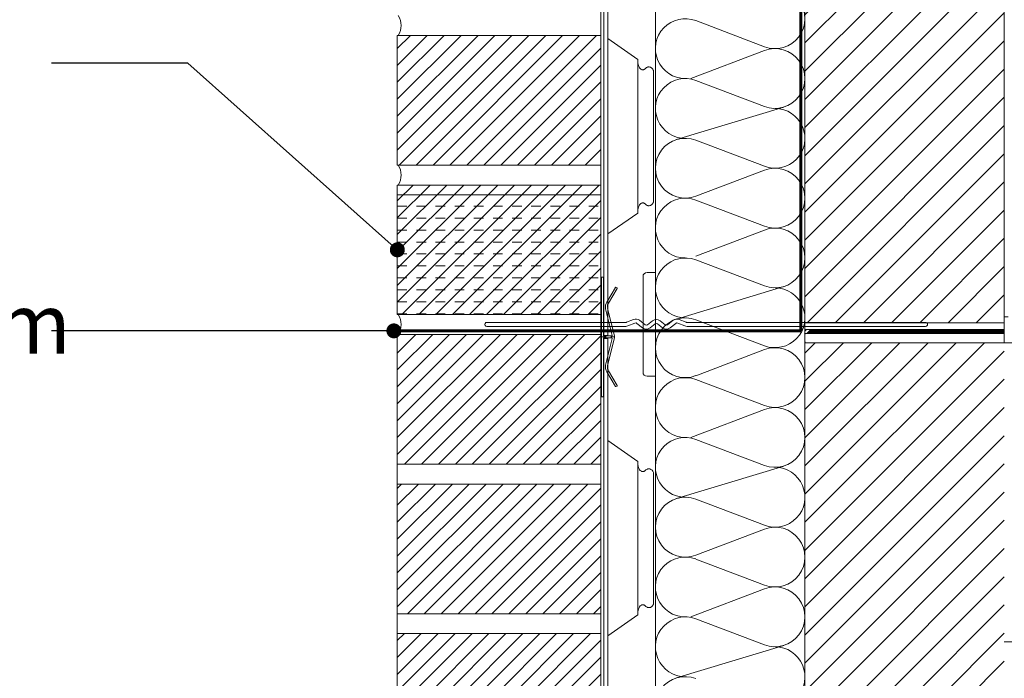
# Model space of a CAD drawing. Units: inches. Extents: x 8133 to 12467, y 5436 to 8500.
# Drawn here: x 9147 to 9641, y 6831 to 7161 of the extents above; entities that cross this region are included whole.
import ezdxf

# ---------------------------------------------------------------- set-up
doc = ezdxf.new("R2010")
doc.units = ezdxf.units.IN
doc.linetypes.add('DASHED', pattern=[4.8, 2.4, -2.4])
doc.layers.add('Unnamed [1]', color=7, linetype='Continuous', lineweight=0)
doc.styles.add('CK_TEXT_STYLE_0027', font='Smooth', dxfattribs={"width": 0.75, "height": 30})
doc.dimstyles.get("Standard").update_dxf_attribs({"dimtxt": 0.18, "dimasz": 0.18, "dimexe": 0.18, "dimexo": 0.0625, "dimgap": 0.09, "dimtad": 0, "dimtih": 1, "dimtoh": 1, "dimdec": 4, "dimzin": 0, "dimdsep": 46, "dimtxsty": 'Standard', "dimcen": 0.09, "dimadec": 0, "dimazin": 0, "dimtfac": 1, "dimtdec": 4, "dimtofl": 0, "dimtmove": 0, "dimatfit": 3, "dimfxl": 1, "dimtolj": 1, "dimtzin": 0, "dimarcsym": 0})

# ---------------------------------------------------------------- blocks, each defined once
blk = doc.blocks.new('CK_HATCH_0167')
at = {"layer": 'Unnamed [1]', "color": 178, "linetype": 'Continuous', "lineweight": 0, "ltscale": 2}
for p, q in [((-1943.61, -47.44), (-1853.56, 42.62)), ((-1943.61, -33.3), (-1867.7, 42.62)), ((-1943.61, -19.15), (-1881.84, 42.62)), ((-1943.61, -5.01), (-1895.98, 42.62)), ((-1943.61, 9.13), (-1910.12, 42.62)), ((-1943.61, 23.27), (-1924.27, 42.62)), ((-1943.61, 37.42), (-1938.41, 42.62)), ((-1943.61, -61.58), (-1843.61, 38.42)), ((-1943.61, -75.72), (-1843.61, 24.28)), ((-1943.61, -89.86), (-1843.61, 10.14)), ((-1943.61, -104.01), (-1843.61, -4.01)), ((-1943.61, -118.15), (-1843.61, -18.15)), ((-1943.61, -132.29), (-1843.61, -32.29)), ((-1943.61, -146.43), (-1843.61, -46.43)), ((-1943.61, -160.57), (-1843.61, -60.57)), ((-1941.28, -172.38), (-1843.61, -74.72)), ((-1927.14, -172.38), (-1843.61, -88.86)), ((-1912.99, -172.38), (-1843.61, -103)), ((-1898.85, -172.38), (-1843.61, -117.14)), ((-1884.71, -172.38), (-1843.61, -131.29)), ((-1870.57, -172.38), (-1843.61, -145.43)), ((-1856.42, -172.38), (-1843.61, -159.57))]:
    blk.add_line(p, q, dxfattribs=at)
blk = doc.blocks.new('CK_HATCH_0168')
at = {"layer": 'Unnamed [1]', "color": 178, "linetype": 'Continuous', "lineweight": 0, "ltscale": 2}
for p, q in [((-1943.61, 178.84), (-1854.83, 267.62)), ((-1943.61, 192.98), (-1868.97, 267.62)), ((-1943.61, 207.12), (-1883.11, 267.62)), ((-1943.61, 221.26), (-1897.26, 267.62)), ((-1943.61, 235.41), (-1911.4, 267.62)), ((-1943.61, 249.55), (-1925.54, 267.62)), ((-1943.61, 263.69), (-1939.68, 267.62)), ((-1943.61, 164.69), (-1843.61, 264.69)), ((-1943.61, 150.55), (-1843.61, 250.55)), ((-1943.61, 136.41), (-1843.61, 236.41)), ((-1943.61, 122.27), (-1843.61, 222.27)), ((-1943.61, 108.13), (-1843.61, 208.13)), ((-1943.61, 93.98), (-1843.61, 193.98)), ((-1943.61, 79.84), (-1843.61, 179.84)), ((-1943.61, 65.7), (-1843.61, 165.7)), ((-1942.55, 52.62), (-1843.61, 151.56)), ((-1928.41, 52.62), (-1843.61, 137.42)), ((-1914.27, 52.62), (-1843.61, 123.27)), ((-1900.12, 52.62), (-1843.61, 109.13)), ((-1885.98, 52.62), (-1843.61, 94.99)), ((-1871.84, 52.62), (-1843.61, 80.85)), ((-1857.7, 52.62), (-1843.61, 66.7))]:
    blk.add_line(p, q, dxfattribs=at)
blk = doc.blocks.new('CK_HATCH_0186')
at = {"layer": 'Unnamed [1]', "color": 1, "linetype": 'Continuous', "lineweight": 0, "ltscale": 2}
for p, q in [((-3124.8, 380.37), (-3131.33, 373.84)), ((-3116.31, 380.37), (-3131.33, 365.35)), ((-3107.83, 380.37), (-3131.33, 356.87)), ((-3099.34, 380.37), (-3131.33, 348.38)), ((-3090.85, 380.37), (-3131.33, 339.9)), ((-3082.37, 380.37), (-3131.33, 331.41)), ((-3073.88, 380.37), (-3131.33, 322.93)), ((-3065.4, 380.37), (-3130.4, 315.37)), ((-3056.91, 380.37), (-3121.91, 315.37)), ((-3048.43, 380.37), (-3113.43, 315.37)), ((-3039.94, 380.37), (-3104.94, 315.37)), ((-3031.46, 380.37), (-3096.46, 315.37)), ((-3029.33, 374.01), (-3087.97, 315.37)), ((-3029.33, 365.53), (-3079.49, 315.37)), ((-3029.33, 357.04), (-3071, 315.37)), ((-3029.33, 348.56), (-3062.52, 315.37)), ((-3029.33, 340.07), (-3054.03, 315.37)), ((-3029.33, 331.59), (-3045.55, 315.37)), ((-3029.33, 323.1), (-3037.06, 315.37))]:
    blk.add_line(p, q, dxfattribs=at)
blk = doc.blocks.new('CK_HATCH_0187')
at = {"layer": 'Unnamed [1]', "color": 1, "linetype": 'Continuous', "lineweight": 0, "ltscale": 2}
for p, q in [((-3123.43, 305.37), (-3131.33, 297.47)), ((-3114.94, 305.37), (-3131.33, 288.98)), ((-3106.46, 305.37), (-3131.33, 280.5)), ((-3097.97, 305.37), (-3131.33, 272.01)), ((-3089.49, 305.37), (-3131.33, 263.53)), ((-3081, 305.37), (-3131.33, 255.04)), ((-3072.52, 305.37), (-3131.33, 246.56)), ((-3064.03, 305.37), (-3129.03, 240.37)), ((-3055.55, 305.37), (-3120.55, 240.37)), ((-3047.06, 305.37), (-3112.06, 240.37)), ((-3038.58, 305.37), (-3103.58, 240.37)), ((-3030.09, 305.37), (-3095.09, 240.37)), ((-3029.33, 297.65), (-3086.6, 240.37)), ((-3029.33, 289.16), (-3078.12, 240.37)), ((-3029.33, 280.68), (-3069.63, 240.37)), ((-3029.33, 272.19), (-3061.15, 240.37)), ((-3029.33, 263.71), (-3052.66, 240.37)), ((-3029.33, 255.22), (-3044.18, 240.37)), ((-3029.33, 246.73), (-3035.69, 240.37))]:
    blk.add_line(p, q, dxfattribs=at)
blk = doc.blocks.new('CK_HATCH_0188')
at = {"layer": 'Unnamed [1]', "color": 1, "linetype": 'Continuous', "lineweight": 0, "ltscale": 2}
for p, q in [((-3130.55, 230.37), (-3131.33, 229.59)), ((-3122.06, 230.37), (-3131.33, 221.1)), ((-3113.58, 230.37), (-3131.33, 212.62)), ((-3105.09, 230.37), (-3131.33, 204.13)), ((-3096.6, 230.37), (-3131.33, 195.65)), ((-3088.12, 230.37), (-3131.33, 187.16)), ((-3079.63, 230.37), (-3131.33, 178.68)), ((-3071.15, 230.37), (-3131.33, 170.19)), ((-3062.66, 230.37), (-3127.66, 165.37)), ((-3054.18, 230.37), (-3119.18, 165.37)), ((-3045.69, 230.37), (-3110.69, 165.37)), ((-3037.21, 230.37), (-3102.21, 165.37)), ((-3029.33, 229.76), (-3093.72, 165.37)), ((-3029.33, 221.28), (-3085.24, 165.37)), ((-3029.33, 212.79), (-3076.75, 165.37)), ((-3029.33, 204.31), (-3068.27, 165.37)), ((-3029.33, 195.82), (-3059.78, 165.37)), ((-3029.33, 187.34), (-3051.3, 165.37)), ((-3029.33, 178.85), (-3042.81, 165.37)), ((-3029.33, 170.37), (-3034.33, 165.37))]:
    blk.add_line(p, q, dxfattribs=at)
blk = doc.blocks.new('CK_HATCH_0189')
at = {"layer": 'Unnamed [1]', "color": 1, "linetype": 'Continuous', "lineweight": 0, "ltscale": 2}
for p, q in [((-3129.18, 155.37), (-3131.33, 153.22)), ((-3120.69, 155.37), (-3131.33, 144.73)), ((-3112.21, 155.37), (-3131.33, 136.25)), ((-3103.72, 155.37), (-3131.33, 127.76)), ((-3095.24, 155.37), (-3131.33, 119.28)), ((-3086.75, 155.37), (-3131.33, 110.79)), ((-3078.27, 155.37), (-3131.33, 102.31)), ((-3069.78, 155.37), (-3131.33, 93.82)), ((-3061.3, 155.37), (-3126.3, 90.37)), ((-3052.81, 155.37), (-3117.81, 90.37)), ((-3044.33, 155.37), (-3109.33, 90.37)), ((-3035.84, 155.37), (-3100.84, 90.37)), ((-3029.33, 153.4), (-3092.36, 90.37)), ((-3029.33, 144.91), (-3083.87, 90.37)), ((-3029.33, 136.43), (-3075.38, 90.37)), ((-3029.33, 127.94), (-3066.9, 90.37)), ((-3029.33, 119.46), (-3058.41, 90.37)), ((-3029.33, 110.97), (-3049.93, 90.37)), ((-3029.33, 102.48), (-3041.44, 90.37)), ((-3029.33, 94), (-3032.96, 90.37))]:
    blk.add_line(p, q, dxfattribs=at)
blk = doc.blocks.new('CK_HATCH_0190')
at = {"layer": 'Unnamed [1]', "color": 1, "linetype": 'Continuous', "lineweight": 0, "ltscale": 2}
for p, q in [((-3127.81, 80.37), (-3131.33, 76.85)), ((-3119.33, 80.37), (-3131.33, 68.37)), ((-3110.84, 80.37), (-3131.33, 59.88)), ((-3102.36, 80.37), (-3131.33, 51.4)), ((-3093.87, 80.37), (-3131.33, 42.91)), ((-3085.38, 80.37), (-3131.33, 34.43)), ((-3076.9, 80.37), (-3131.33, 25.94)), ((-3068.41, 80.37), (-3131.33, 17.46)), ((-3059.93, 80.37), (-3124.93, 15.37)), ((-3051.44, 80.37), (-3116.44, 15.37)), ((-3042.96, 80.37), (-3107.96, 15.37)), ((-3034.47, 80.37), (-3099.47, 15.37)), ((-3029.33, 77.03), (-3090.99, 15.37)), ((-3029.33, 68.54), (-3082.5, 15.37)), ((-3029.33, 60.06), (-3074.02, 15.37)), ((-3029.33, 51.57), (-3065.53, 15.37)), ((-3029.33, 43.09), (-3057.05, 15.37)), ((-3029.33, 34.6), (-3048.56, 15.37)), ((-3029.33, 26.12), (-3040.08, 15.37)), ((-3029.33, 17.63), (-3031.59, 15.37))]:
    blk.add_line(p, q, dxfattribs=at)
blk = doc.blocks.new('CK_HATCH_0195')
at = {"layer": 'Unnamed [1]', "color": 178, "linetype": 'Continuous', "lineweight": 0, "ltscale": 2}
for p, q in [((3389.83, 4365.93), (3390.06, 4366.16)), ((3390.06, 4366.86), (3390.89, 4367.7)), ((3390.06, 4367.57), (3390.19, 4367.7)), ((3390.18, 4365.57), (3390.31, 4365.7)), ((3391.01, 4365.7), (3393.01, 4367.7)), ((3391.72, 4365.7), (3393.72, 4367.7)), ((3392.43, 4365.7), (3394.43, 4367.7)), ((3393.14, 4365.7), (3395.14, 4367.7)), ((3393.84, 4365.7), (3395.84, 4367.7)), ((3394.55, 4365.7), (3396.55, 4367.7)), ((3395.26, 4365.7), (3397.26, 4367.7)), ((3395.96, 4365.7), (3397.96, 4367.7)), ((3396.67, 4365.7), (3398.67, 4367.7)), ((3397.38, 4365.7), (3399.38, 4367.7)), ((3398.09, 4365.7), (3400.09, 4367.7)), ((3398.79, 4365.7), (3400.79, 4367.7)), ((3399.5, 4365.7), (3401.5, 4367.7)), ((3400.21, 4365.7), (3402.21, 4367.7)), ((3400.91, 4365.7), (3402.91, 4367.7)), ((3401.62, 4365.7), (3403.62, 4367.7)), ((3402.33, 4365.7), (3404.33, 4367.7)), ((3403.04, 4365.7), (3405.04, 4367.7)), ((3403.74, 4365.7), (3405.74, 4367.7)), ((3404.45, 4365.7), (3406.45, 4367.7)), ((3405.16, 4365.7), (3407.16, 4367.7)), ((3405.86, 4365.7), (3407.86, 4367.7)), ((3406.57, 4365.7), (3408.57, 4367.7)), ((3407.28, 4365.7), (3409.28, 4367.7)), ((3407.98, 4365.7), (3409.98, 4367.7)), ((3408.69, 4365.7), (3410.69, 4367.7)), ((3409.4, 4365.7), (3411.4, 4367.7)), ((3410.11, 4365.7), (3412.11, 4367.7)), ((3410.81, 4365.7), (3412.81, 4367.7)), ((3411.52, 4365.7), (3413.52, 4367.7)), ((3412.23, 4365.7), (3414.23, 4367.7)), ((3412.93, 4365.7), (3414.93, 4367.7)), ((3413.64, 4365.7), (3415.64, 4367.7)), ((3414.35, 4365.7), (3416.35, 4367.7)), ((3415.06, 4365.7), (3417.06, 4367.7)), ((3415.76, 4365.7), (3417.76, 4367.7)), ((3416.47, 4365.7), (3418.47, 4367.7)), ((3417.18, 4365.7), (3419.18, 4367.7)), ((3417.88, 4365.7), (3419.88, 4367.7)), ((3418.59, 4365.7), (3420.59, 4367.7)), ((3419.3, 4365.7), (3421.3, 4367.7)), ((3420.01, 4365.7), (3422.01, 4367.7)), ((3420.71, 4365.7), (3422.71, 4367.7)), ((3421.42, 4365.7), (3423.42, 4367.7)), ((3422.13, 4365.7), (3424.13, 4367.7)), ((3422.83, 4365.7), (3424.83, 4367.7)), ((3423.54, 4365.7), (3425.54, 4367.7)), ((3424.25, 4365.7), (3426.25, 4367.7)), ((3424.96, 4365.7), (3426.96, 4367.7)), ((3425.66, 4365.7), (3427.66, 4367.7)), ((3426.37, 4365.7), (3428.37, 4367.7)), ((3427.08, 4365.7), (3429.08, 4367.7)), ((3427.78, 4365.7), (3429.78, 4367.7)), ((3428.49, 4365.7), (3430.49, 4367.7)), ((3429.2, 4365.7), (3431.2, 4367.7)), ((3429.91, 4365.7), (3431.91, 4367.7)), ((3430.61, 4365.7), (3432.61, 4367.7)), ((3431.32, 4365.7), (3433.32, 4367.7)), ((3432.03, 4365.7), (3434.03, 4367.7)), ((3432.73, 4365.7), (3434.73, 4367.7)), ((3433.44, 4365.7), (3435.44, 4367.7)), ((3434.15, 4365.7), (3436.15, 4367.7)), ((3434.85, 4365.7), (3436.85, 4367.7)), ((3435.56, 4365.7), (3437.56, 4367.7)), ((3436.27, 4365.7), (3438.27, 4367.7)), ((3436.98, 4365.7), (3438.98, 4367.7)), ((3437.68, 4365.7), (3439.68, 4367.7)), ((3438.39, 4365.7), (3440.39, 4367.7)), ((3439.1, 4365.7), (3441.1, 4367.7)), ((3439.8, 4365.7), (3441.8, 4367.7)), ((3440.51, 4365.7), (3442.51, 4367.7)), ((3441.22, 4365.7), (3443.22, 4367.7)), ((3441.93, 4365.7), (3443.93, 4367.7)), ((3442.63, 4365.7), (3444.63, 4367.7)), ((3443.34, 4365.7), (3445.34, 4367.7)), ((3444.05, 4365.7), (3446.05, 4367.7)), ((3444.75, 4365.7), (3446.75, 4367.7)), ((3445.46, 4365.7), (3447.46, 4367.7)), ((3446.17, 4365.7), (3448.17, 4367.7)), ((3446.88, 4365.7), (3448.88, 4367.7)), ((3447.58, 4365.7), (3449.58, 4367.7)), ((3448.29, 4365.7), (3450.29, 4367.7)), ((3449, 4365.7), (3451, 4367.7)), ((3449.7, 4365.7), (3451.7, 4367.7)), ((3450.41, 4365.7), (3452.41, 4367.7)), ((3451.12, 4365.7), (3453.12, 4367.7)), ((3451.83, 4365.7), (3453.83, 4367.7)), ((3452.53, 4365.7), (3454.53, 4367.7)), ((3453.24, 4365.7), (3455.24, 4367.7)), ((3453.95, 4365.7), (3455.95, 4367.7)), ((3454.65, 4365.7), (3456.65, 4367.7)), ((3455.36, 4365.7), (3457.36, 4367.7)), ((3456.07, 4365.7), (3458.07, 4367.7)), ((3456.78, 4365.7), (3458.78, 4367.7)), ((3457.48, 4365.7), (3459.48, 4367.7)), ((3458.19, 4365.7), (3460.19, 4367.7)), ((3458.9, 4365.7), (3460.9, 4367.7)), ((3459.6, 4365.7), (3461.6, 4367.7)), ((3460.31, 4365.7), (3462.31, 4367.7)), ((3461.02, 4365.7), (3463.02, 4367.7)), ((3461.72, 4365.7), (3463.72, 4367.7)), ((3462.43, 4365.7), (3464.43, 4367.7)), ((3463.14, 4365.7), (3465.14, 4367.7)), ((3463.85, 4365.7), (3465.85, 4367.7)), ((3464.55, 4365.7), (3466.55, 4367.7)), ((3465.26, 4365.7), (3467.26, 4367.7)), ((3465.97, 4365.7), (3467.97, 4367.7)), ((3466.67, 4365.7), (3468.67, 4367.7)), ((3467.38, 4365.7), (3469.38, 4367.7)), ((3468.09, 4365.7), (3470.09, 4367.7)), ((3468.8, 4365.7), (3470.8, 4367.7)), ((3469.5, 4365.7), (3471.5, 4367.7)), ((3470.21, 4365.7), (3472.21, 4367.7)), ((3470.92, 4365.7), (3472.92, 4367.7)), ((3471.62, 4365.7), (3473.62, 4367.7)), ((3472.33, 4365.7), (3474.33, 4367.7)), ((3473.04, 4365.7), (3475.04, 4367.7)), ((3473.75, 4365.7), (3475.75, 4367.7)), ((3474.45, 4365.7), (3476.45, 4367.7)), ((3475.16, 4365.7), (3477.16, 4367.7)), ((3475.87, 4365.7), (3477.87, 4367.7)), ((3476.57, 4365.7), (3478.57, 4367.7)), ((3477.28, 4365.7), (3479.28, 4367.7)), ((3477.99, 4365.7), (3479.99, 4367.7)), ((3478.7, 4365.7), (3480.7, 4367.7)), ((3479.4, 4365.7), (3481.4, 4367.7)), ((3480.11, 4365.7), (3482.11, 4367.7)), ((3480.82, 4365.7), (3482.82, 4367.7)), ((3481.52, 4365.7), (3483.52, 4367.7)), ((3482.23, 4365.7), (3484.23, 4367.7)), ((3482.94, 4365.7), (3484.94, 4367.7)), ((3483.65, 4365.7), (3485.65, 4367.7)), ((3484.35, 4365.7), (3486.35, 4367.7)), ((3485.06, 4365.7), (3487.06, 4367.7)), ((3485.77, 4365.7), (3487.77, 4367.7)), ((3486.47, 4365.7), (3488.47, 4367.7)), ((3487.18, 4365.7), (3489.18, 4367.7)), ((3487.89, 4365.7), (3489.89, 4367.7)), ((3488.59, 4365.7), (3490.06, 4367.16)), ((3489.3, 4365.7), (3490.06, 4366.45)), ((3490.01, 4365.7), (3490.06, 4365.75))]:
    blk.add_line(p, q, dxfattribs=at)
blk = doc.blocks.new('CK_HATCH_0196')
at = {"layer": 'Unnamed [1]', "color": 178, "linetype": 'DASHED', "lineweight": 0, "ltscale": 2}
for p, q in [((3185.64, 4429.63), (3287.64, 4429.63)), ((3185.64, 4423.63), (3287.64, 4423.63)), ((3185.64, 4417.63), (3287.64, 4417.63)), ((3185.64, 4411.63), (3287.64, 4411.63)), ((3185.64, 4405.63), (3287.64, 4405.63)), ((3185.64, 4399.63), (3287.64, 4399.63)), ((3185.64, 4393.63), (3287.64, 4393.63)), ((3185.64, 4387.63), (3287.64, 4387.63)), ((3185.64, 4381.63), (3287.64, 4381.63)), ((3185.64, 4375.63), (3287.64, 4375.63))]:
    blk.add_line(p, q, dxfattribs=at)

msp = doc.modelspace()

# ---------------------------------------------------------------- linework, layer by layer
at = {"layer": 'Unnamed [1]', "color": 178, "linetype": 'Continuous', "lineweight": 0}
for p, q in [((9465.67, 6491.62), (9465.67, 8086.65)), ((9640.67, 8076.94), (9640.67, 6999.48)), ((9540.67, 6406.58), (9540.67, 7449.48)), ((9162.76, 7139.77), (9231.17, 7139.77)), ((9336.25, 7046.08), (9231.17, 7139.77)), ((9336.25, 7073.58), (9438.25, 7073.58)), ((9459.47, 6984.69), (9459.47, 7032.69)), ((9461.47, 7034.69), (9465.67, 7034.69)), ((9640.67, 7012.41), (9642.67, 7012.41)), ((9381.15, 7009.69), (9450.77, 7009.69)), ((9450.77, 7007.69), (9381.15, 7007.69)), ((9451.14, 7009.76), (9454.7, 7011.19)), ((9455.44, 7009.33), (9451.88, 7007.91)), ((9459.28, 7006.91), (9456.44, 7009.18)), ((9457.69, 7010.75), (9460.53, 7008.47)), ((9461.78, 7008.47), (9464.28, 7010.47)), ((9465.53, 7008.91), (9463.03, 7006.91)), ((9469.28, 7006.91), (9466.78, 7008.91)), ((9468.03, 7010.47), (9470.53, 7008.47)), ((9471.78, 7008.47), (9474.62, 7010.75)), ((9475.87, 7009.18), (9473.03, 7006.91)), ((9480.42, 7007.91), (9476.86, 7009.33)), ((9477.6, 7011.19), (9481.17, 7009.76)), ((9481.54, 7009.69), (9540.67, 7009.69)), ((9601.15, 7007.69), (9481.54, 7007.69)), ((9540.49, 7009.69), (9601.15, 7009.69)), ((9540.67, 7009.48), (9640.67, 7009.48)), ((9162.76, 7005.43), (9334.52, 7005.43)), ((9540.67, 7006.07), (9640.67, 7006.07)), ((9540.67, 7004.07), (9640.67, 7004.07)), ((9540.67, 6999.48), (9640.67, 6999.48)), ((9640.67, 6999.48), (10286.98, 6999.48)), ((9465.67, 6982.69), (9461.47, 6982.69)), ((9640.67, 6849.48), (10286.98, 6849.48))]:
    msp.add_line(p, q, dxfattribs=at)
at = {"layer": 'Unnamed [1]', "color": 1, "linetype": 'Continuous', "lineweight": 0}
for p, q in [((9438.25, 6624.67), (9438.25, 8076.94)), ((9336.25, 7153.58), (9438.25, 7153.58)), ((9336.25, 7088.58), (9336.25, 7153.58)), ((9438.25, 6624.14), (9438.25, 7153.58)), ((9336.25, 7088.58), (9438.25, 7088.58)), ((9336.25, 7078.58), (9438.25, 7078.58)), ((9336.25, 7013.58), (9336.25, 7078.58)), ((9336.25, 7013.58), (9438.25, 7013.58)), ((9336.25, 7013.58), (9438.25, 7013.58)), ((9336.25, 6928.58), (9336.25, 7003.58)), ((9336.25, 7003.58), (9438.25, 7003.58)), ((9336.25, 6938.58), (9438.25, 6938.58)), ((9336.25, 6938.58), (9438.25, 6938.58)), ((9336.25, 6853.58), (9336.25, 6928.58)), ((9336.25, 6928.58), (9438.25, 6928.58)), ((9336.25, 6863.58), (9438.25, 6863.58)), ((9336.25, 6863.58), (9438.25, 6863.58)), ((9336.25, 6853.58), (9438.25, 6853.58)), ((9336.25, 6638.58), (9336.25, 6853.58))]:
    msp.add_line(p, q, dxfattribs=at)
at = {"layer": 'Unnamed [1]', "color": 251, "linetype": 'Continuous', "lineweight": 0}
for p, q in [((9439.85, 7003.11), (9439.85, 7453.11)), ((9441.85, 7453.11), (9441.85, 7003.11)), ((9441.85, 7140.12), (9441.85, 7152.01)), ((9441.85, 7152.01), (9456.85, 7141.55)), ((9441.85, 7139.87), (9441.85, 7151.76)), ((9456.85, 7064.54), (9456.85, 7141.55)), ((9464.74, 7070.2), (9464.74, 7135.79)), ((9441.85, 7054.08), (9456.85, 7064.54)), ((9441.85, 7054.33), (9441.85, 7064.01)), ((9441.85, 7054.08), (9441.85, 7063.75)), ((9438.6, 6972.61), (9438.6, 7032.11)), ((9438.85, 7032.36), (9439.35, 7032.36)), ((9439.6, 7032.11), (9439.6, 7003.11)), ((9441.3, 7019.9), (9445.59, 7027.15)), ((9445.92, 7027.25), (9446.36, 7027.02)), ((9446.46, 7026.67), (9442.16, 7019.39)), ((9440.68, 7016.45), (9444.02, 7003.17)), ((9441.67, 7016.63), (9445.12, 7002.86)), ((9441.85, 7003.11), (9439.85, 7003.11)), ((9439.85, 7002.86), (9443.78, 7002.86)), ((9445.12, 7002.86), (9445.12, 7001.86)), ((9439.6, 7001.61), (9439.6, 6972.61)), ((9439.85, 7001.86), (9443.78, 7001.86)), ((9439.85, 6551.61), (9439.85, 7001.61)), ((9441.85, 7001.61), (9439.85, 7001.61)), ((9440.68, 6988.26), (9444.02, 7001.54)), ((9445.12, 7001.86), (9441.67, 6988.08)), ((9441.85, 7001.61), (9441.85, 6551.61)), ((9441.3, 6984.81), (9445.59, 6977.56)), ((9442.16, 6985.32), (9446.46, 6978.04)), ((9445.92, 6977.46), (9446.36, 6977.69)), ((9438.85, 6972.36), (9439.35, 6972.36)), ((9441.85, 6938.55), (9441.85, 6950.45)), ((9441.85, 6950.45), (9456.85, 6939.99)), ((9441.85, 6938.3), (9441.85, 6950.19)), ((9456.85, 6862.97), (9456.85, 6939.99)), ((9464.74, 6868.64), (9464.74, 6934.22)), ((9441.85, 6852.51), (9456.85, 6862.97)), ((9441.85, 6852.51), (9441.85, 6862.19))]:
    msp.add_line(p, q, dxfattribs=at)
at = {"layer": 'Unnamed [1]', "color": 178, "linetype": 'Continuous', "lineweight": 60}
for p, q in [((9538.68, 7005.45), (9538.68, 7229.45)), ((9338.14, 7005.45), (9538.68, 7005.45))]:
    msp.add_line(p, q, dxfattribs=at)
at = {"layer": 'Unnamed [1]', "color": 2, "linetype": 'Continuous', "lineweight": 0}
for p, q in [((9520.34, 7147.96), (9485.99, 7161.01)), ((9483.42, 7131.99), (9520.34, 7146.01)), ((9520.34, 7117.96), (9485.99, 7131.01)), ((9476.31, 7101.34), (9530.02, 7117.63)), ((9520.34, 7087.96), (9485.99, 7101.01)), ((9485.99, 7072.96), (9520.34, 7086.01)), ((9520.34, 7057.96), (9485.99, 7071.01)), ((9485.99, 7042.96), (9520.34, 7056.01)), ((9520.34, 7027.96), (9485.99, 7041.01)), ((9476.31, 7011.34), (9530.02, 7027.63)), ((9520.34, 6997.96), (9485.99, 7011.01)), ((9485.99, 6982.96), (9520.34, 6996.01)), ((9520.34, 6967.96), (9485.99, 6981.01)), ((9483.42, 6951.99), (9520.34, 6966.01)), ((9520.34, 6937.96), (9485.99, 6951.01)), ((9476.31, 6921.34), (9530.02, 6937.63)), ((9520.34, 6907.96), (9485.99, 6921.01)), ((9485.99, 6892.96), (9520.34, 6906.01)), ((9520.34, 6877.96), (9485.99, 6891.01)), ((9483.42, 6861.99), (9520.34, 6876.01)), ((9520.34, 6847.96), (9485.99, 6861.01)), ((9476.31, 6831.34), (9530.02, 6847.63))]:
    msp.add_line(p, q, dxfattribs=at)
at = {"layer": 'Unnamed [1]', "color": 251, "linetype": 'DASHED', "lineweight": 0}
msp.add_line((9438.6, 7002.36), (9445.12, 7002.36), dxfattribs=at)
at = {"layer": 'Unnamed [1]', "color": 2, "linetype": 'DASHED', "lineweight": 0}
msp.add_line((9541.04, 6999.74), (9540.67, 6999.74), dxfattribs=at)
at = {"layer": 'Unnamed [1]', "color": 2, "linetype": 'Continuous', "lineweight": 0}
for centre, start, end in [((9525.67, 7161.99), 249.2034, 110.7966), ((9480.67, 7146.99), 69.2034, 270), ((9525.67, 7131.99), 249.2034, 110.7966), ((9480.67, 7116.99), 69.2034, 270), ((9525.67, 7101.99), 249.2034, 90), ((9480.67, 7086.99), 69.2034, 290.7966), ((9525.67, 7071.99), 249.2034, 110.7966), ((9480.67, 7056.99), 69.2034, 270), ((9525.67, 7041.99), 249.2034, 110.7966), ((9480.67, 7026.99), 69.2034, 270), ((9525.67, 7011.99), 249.2034, 90), ((9480.67, 6996.99), 69.2034, 290.7966), ((9525.67, 6981.99), 249.2034, 110.7966), ((9480.67, 6966.99), 69.2034, 270), ((9525.67, 6951.99), 249.2034, 110.7966), ((9480.67, 6936.99), 69.2034, 270), ((9525.67, 6921.99), 249.2034, 90), ((9480.67, 6906.99), 69.2034, 290.7966), ((9525.67, 6891.99), 249.2034, 110.7966), ((9480.67, 6876.99), 69.2034, 270), ((9525.67, 6861.99), 249.2034, 110.7966), ((9480.67, 6846.99), 69.2034, 270), ((9525.67, 6831.99), 249.2034, 90), ((9480.67, 6816.99), 69.2034, 290.7966)]:
    msp.add_arc(centre, 15, start, end, dxfattribs=at)
at = {"layer": 'Unnamed [1]', "color": 1, "linetype": 'Continuous', "lineweight": 0}
for centre in [(9329.17, 7158.58), (9329.17, 7083.58), (9329.17, 7008.58)]:
    msp.add_arc(centre, 8.97, 326.1145, 33.8855, dxfattribs=at)
at = {"layer": 'Unnamed [1]', "color": 251, "linetype": 'Continuous', "lineweight": 0}
for centre, radius, start, end in [((9438.85, 7032.11), 0.25, 90, 180), ((9439.35, 7032.11), 0.25, 0, 90), ((9445.8, 7027.03), 0.25, 62.6949, 149.3892), ((9445.6, 7017.36), 5, 149.3892, 190.4137), ((9439.85, 7003.11), 0.25, 180, 270), ((9443.78, 7003.11), 0.25, 270, 14.1099), ((9439.85, 7001.61), 0.25, 90, 180), ((9443.78, 7001.61), 0.25, 345.8901, 90), ((9445.6, 6987.36), 5, 169.5863, 210.6108), ((9445.8, 6977.69), 0.25, 210.6108, 297.3051), ((9446.25, 6977.92), 0.25, 297.3051, 30.6108), ((9438.85, 6972.61), 0.25, 180, 270), ((9439.35, 6972.61), 0.25, 270, 0)]:
    msp.add_arc(centre, radius, start, end, dxfattribs=at)
at = {"layer": 'Unnamed [1]', "color": 178, "linetype": 'Continuous', "lineweight": 0}
for centre, radius, start, end in [((9461.47, 7032.69), 2, 90, 180), ((9381.15, 7008.69), 1, 89.9926, 270), ((9450.77, 7010.69), 1, 270, 291.8009), ((9450.77, 7010.69), 3, 270, 291.8014), ((9455.81, 7008.4), 3, 51.3401, 111.8013), ((9455.81, 7008.4), 1, 51.3398, 111.8014), ((9461.15, 7009.25), 1, 231.3401, 308.6596), ((9466.15, 7008.13), 3, 51.3402, 128.6598), ((9466.15, 7008.13), 1, 51.3403, 128.6599), ((9471.15, 7009.25), 1, 231.3401, 308.6596), ((9476.49, 7008.4), 3, 68.1988, 128.6598), ((9476.49, 7008.4), 1, 68.1989, 128.6598), ((9481.54, 7010.69), 3, 248.1985, 269.9999), ((9481.54, 7010.69), 1, 248.1988, 269.9997), ((9601.15, 7008.69), 1, 272.072, 88.7853), ((9461.15, 7009.25), 3, 231.3402, 308.6598), ((9471.15, 7009.25), 3, 231.3402, 308.6598), ((9461.47, 6984.69), 2, 180, 270)]:
    msp.add_arc(centre, radius, start, end, dxfattribs=at)
at = {"layer": 'Unnamed [1]', "color": 251, "linetype": 'DASHED', "lineweight": 0}
for centre, radius, start, end in [((9446.25, 7026.8), 0.25, 329.3892, 62.6949), ((9445.6, 7017.36), 4, 149.3892, 190.4137), ((9445.6, 6987.36), 4, 169.5863, 210.6108)]:
    msp.add_arc(centre, radius, start, end, dxfattribs=at)
at = {"layer": 'Unnamed [1]', "color": 251, "linetype": 'Continuous', "lineweight": 0}
for points, knots in [([(9441.85, 7140.12), (9441.85, 7142.67), (9441.85, 7146.25), (9441.85, 7149.98), (9441.85, 7151.16), (9441.85, 7151.42), (9441.85, 7151.51), (9441.85, 7151.82), (9441.85, 7151.96), (9441.85, 7152)], [0, 0, 0, 0, 0.625, 0.875, 0.914062, 0.914062, 0.9375, 0.9375, 1, 1, 1, 1]), ([(9441.85, 7139.87), (9441.85, 7142.42), (9441.85, 7145.99), (9441.85, 7149.72), (9441.85, 7150.91), (9441.85, 7151.16), (9441.85, 7151.26), (9441.85, 7151.56), (9441.85, 7151.7), (9441.85, 7151.74)], [0, 0, 0, 0, 0.625, 0.875, 0.914062, 0.914062, 0.9375, 0.9375, 1, 1, 1, 1]), ([(9456.85, 7140.63), (9456.85, 7140.15), (9456.9, 7139.66), (9457.1, 7138.72), (9457.25, 7138.26), (9457.64, 7137.51), (9457.86, 7137.19), (9458.28, 7136.79), (9458.57, 7136.57), (9459.03, 7136.41), (9459.3, 7136.39), (9459.57, 7136.4), (9459.84, 7136.45), (9460.09, 7136.57), (9460.45, 7136.8), (9460.67, 7137), (9460.85, 7137.24)], [0, 0, 0, 0, 0.1875, 0.1875, 0.375, 0.375, 0.53125, 0.53125, 0.625, 0.6875, 0.75, 0.75, 0.8125, 0.875, 0.875, 1, 1, 1, 1]), ([(9441.85, 7107.86), (9441.85, 7110.96), (9441.85, 7117.09), (9441.85, 7125.76), (9441.85, 7131.61), (9441.85, 7135.14), (9441.85, 7136.27), (9441.85, 7137.92), (9441.85, 7139.02), (9441.85, 7140.12)], [0, 0, 0, 0, 0.25, 0.5, 0.75, 0.8125, 0.875, 0.875, 1, 1, 1, 1]), ([(9441.85, 7107.86), (9441.85, 7110.96), (9441.85, 7117.09), (9441.85, 7125.76), (9441.85, 7131.61), (9441.85, 7135.14), (9441.85, 7136.27), (9441.85, 7137.92), (9441.85, 7139.02), (9441.85, 7140.12)], [0, 0, 0, 0, 0.25, 0.5, 0.75, 0.8125, 0.875, 0.875, 1, 1, 1, 1]), ([(9441.85, 7107.6), (9441.85, 7110.7), (9441.85, 7116.84), (9441.85, 7125.51), (9441.85, 7131.35), (9441.85, 7134.89), (9441.85, 7136.01), (9441.85, 7137.66), (9441.85, 7138.76), (9441.85, 7139.87)], [0, 0, 0, 0, 0.25, 0.5, 0.75, 0.8125, 0.875, 0.875, 1, 1, 1, 1]), ([(9441.85, 7107.6), (9441.85, 7110.7), (9441.85, 7116.84), (9441.85, 7125.51), (9441.85, 7131.35), (9441.85, 7134.89), (9441.85, 7136.01), (9441.85, 7137.66), (9441.85, 7138.76), (9441.85, 7139.87)], [0, 0, 0, 0, 0.25, 0.5, 0.75, 0.8125, 0.875, 0.875, 1, 1, 1, 1]), ([(9460.85, 7137.24), (9461.03, 7137.39), (9461.36, 7137.6), (9461.86, 7137.76), (9462.13, 7137.8), (9462.47, 7137.81), (9462.88, 7137.77), (9463.24, 7137.63), (9463.64, 7137.42), (9463.83, 7137.27), (9464.26, 7136.84), (9464.45, 7136.55), (9464.65, 7136.1), (9464.7, 7135.94), (9464.74, 7135.79)], [0, 0, 0, 0, 0.1483749, 0.2225624, 0.2967499, 0.2967499, 0.4080311, 0.5193123, 0.5193123, 0.6676872, 0.6676872, 0.8902496, 0.8902496, 1, 1, 1, 1]), ([(9441.85, 7064.01), (9441.85, 7065.86), (9441.85, 7067.72), (9441.85, 7071.44), (9441.85, 7075.46), (9441.85, 7082.25), (9441.85, 7087.16), (9441.85, 7089.68)], [0, 0, 0, 0, 0.25, 0.25, 0.5, 0.75, 1, 1, 1, 1]), ([(9441.85, 7064.01), (9441.85, 7065.86), (9441.85, 7067.72), (9441.85, 7071.44), (9441.85, 7075.46), (9441.85, 7082.25), (9441.85, 7087.16), (9441.85, 7089.68)], [0, 0, 0, 0, 0.25, 0.25, 0.5, 0.75, 1, 1, 1, 1]), ([(9441.85, 7063.75), (9441.85, 7065.61), (9441.85, 7067.47), (9441.85, 7071.18), (9441.85, 7075.2), (9441.85, 7082), (9441.85, 7086.91), (9441.85, 7089.43)], [0, 0, 0, 0, 0.25, 0.25, 0.5, 0.75, 1, 1, 1, 1]), ([(9441.85, 7063.75), (9441.85, 7065.61), (9441.85, 7067.47), (9441.85, 7071.18), (9441.85, 7075.2), (9441.85, 7082), (9441.85, 7086.91), (9441.85, 7089.43)], [0, 0, 0, 0, 0.25, 0.25, 0.5, 0.75, 1, 1, 1, 1]), ([(9456.85, 7065.36), (9456.85, 7065.85), (9456.9, 7066.33), (9457.1, 7067.27), (9457.25, 7067.73), (9457.64, 7068.49), (9457.86, 7068.8), (9458.28, 7069.21), (9458.57, 7069.42), (9459.03, 7069.59), (9459.3, 7069.61), (9459.57, 7069.59), (9459.84, 7069.54), (9460.09, 7069.42), (9460.45, 7069.2), (9460.67, 7068.99), (9460.85, 7068.75)], [0, 0, 0, 0, 0.1875, 0.1875, 0.375, 0.375, 0.53125, 0.53125, 0.625, 0.6875, 0.75, 0.75, 0.8125, 0.875, 0.875, 1, 1, 1, 1]), ([(9460.85, 7068.75), (9461.03, 7068.6), (9461.36, 7068.39), (9461.86, 7068.23), (9462.13, 7068.2), (9462.47, 7068.18), (9462.88, 7068.23), (9463.24, 7068.37), (9463.64, 7068.58), (9463.83, 7068.73), (9464.26, 7069.15), (9464.45, 7069.44), (9464.65, 7069.89), (9464.7, 7070.05), (9464.74, 7070.2)], [0, 0, 0, 0, 0.1483749, 0.2225624, 0.2967499, 0.2967499, 0.4080311, 0.5193123, 0.5193123, 0.6676872, 0.6676872, 0.8902496, 0.8902496, 1, 1, 1, 1]), ([(9441.85, 7054.33), (9441.85, 7054.32), (9441.85, 7054.46), (9441.85, 7054.83), (9441.85, 7054.99), (9441.85, 7055.47), (9441.85, 7056.75), (9441.85, 7059.74), (9441.85, 7062.3), (9441.85, 7064.01)], [0, 0, 0, 0, 0.078125, 0.109375, 0.125, 0.125, 0.25, 0.5, 1, 1, 1, 1]), ([(9441.85, 7054.08), (9441.85, 7054.07), (9441.85, 7054.2), (9441.85, 7054.57), (9441.85, 7054.73), (9441.85, 7055.21), (9441.85, 7056.49), (9441.85, 7059.48), (9441.85, 7062.04), (9441.85, 7063.75)], [0, 0, 0, 0, 0.078125, 0.109375, 0.125, 0.125, 0.25, 0.5, 1, 1, 1, 1]), ([(9441.85, 6938.55), (9441.85, 6941.11), (9441.85, 6944.68), (9441.85, 6948.41), (9441.85, 6949.59), (9441.85, 6949.85), (9441.85, 6949.95), (9441.85, 6950.25), (9441.85, 6950.39), (9441.85, 6950.43)], [0, 0, 0, 0, 0.625, 0.875, 0.914062, 0.914062, 0.9375, 0.9375, 1, 1, 1, 1]), ([(9441.85, 6938.3), (9441.85, 6940.85), (9441.85, 6944.43), (9441.85, 6948.16), (9441.85, 6949.34), (9441.85, 6949.59), (9441.85, 6949.69), (9441.85, 6949.99), (9441.85, 6950.13), (9441.85, 6950.18)], [0, 0, 0, 0, 0.625, 0.875, 0.914062, 0.914062, 0.9375, 0.9375, 1, 1, 1, 1]), ([(9441.85, 6906.29), (9441.85, 6909.39), (9441.85, 6915.53), (9441.85, 6924.2), (9441.85, 6930.04), (9441.85, 6933.58), (9441.85, 6934.7), (9441.85, 6936.35), (9441.85, 6937.45), (9441.85, 6938.55)], [0, 0, 0, 0, 0.25, 0.5, 0.75, 0.8125, 0.875, 0.875, 1, 1, 1, 1]), ([(9441.85, 6906.29), (9441.85, 6909.39), (9441.85, 6915.53), (9441.85, 6924.2), (9441.85, 6930.04), (9441.85, 6933.58), (9441.85, 6934.7), (9441.85, 6936.35), (9441.85, 6937.45), (9441.85, 6938.55)], [0, 0, 0, 0, 0.25, 0.5, 0.75, 0.8125, 0.875, 0.875, 1, 1, 1, 1]), ([(9441.85, 6906.04), (9441.85, 6909.13), (9441.85, 6915.27), (9441.85, 6923.94), (9441.85, 6929.79), (9441.85, 6933.32), (9441.85, 6934.44), (9441.85, 6936.1), (9441.85, 6937.2), (9441.85, 6938.3)], [0, 0, 0, 0, 0.25, 0.5, 0.75, 0.8125, 0.875, 0.875, 1, 1, 1, 1]), ([(9441.85, 6906.03), (9441.85, 6909.13), (9441.85, 6915.27), (9441.85, 6923.94), (9441.85, 6929.79), (9441.85, 6933.32), (9441.85, 6934.44), (9441.85, 6936.1), (9441.85, 6937.2), (9441.85, 6938.3)], [0, 0, 0, 0, 0.25, 0.5, 0.75, 0.8125, 0.875, 0.875, 1, 1, 1, 1]), ([(9456.85, 6939.06), (9456.85, 6938.58), (9456.9, 6938.09), (9457.1, 6937.16), (9457.25, 6936.7), (9457.64, 6935.94), (9457.86, 6935.62), (9458.28, 6935.22), (9458.57, 6935), (9459.03, 6934.84), (9459.3, 6934.82), (9459.57, 6934.83), (9459.84, 6934.89), (9460.09, 6935.01), (9460.45, 6935.23), (9460.67, 6935.44), (9460.85, 6935.67)], [0, 0, 0, 0, 0.1875, 0.1875, 0.375, 0.375, 0.53125, 0.53125, 0.625, 0.6875, 0.75, 0.75, 0.8125, 0.875, 0.875, 1, 1, 1, 1]), ([(9460.85, 6935.67), (9461.03, 6935.83), (9461.36, 6936.03), (9461.86, 6936.19), (9462.13, 6936.23), (9462.47, 6936.24), (9462.88, 6936.2), (9463.24, 6936.06), (9463.64, 6935.85), (9463.83, 6935.7), (9464.26, 6935.28), (9464.45, 6934.99), (9464.65, 6934.53), (9464.7, 6934.38), (9464.74, 6934.22)], [0, 0, 0, 0, 0.1483749, 0.2225624, 0.2967499, 0.2967499, 0.4080311, 0.5193123, 0.5193123, 0.6676872, 0.6676872, 0.8902496, 0.8902496, 1, 1, 1, 1]), ([(9441.85, 6862.19), (9441.85, 6864.04), (9441.85, 6865.9), (9441.85, 6869.61), (9441.85, 6873.63), (9441.85, 6880.43), (9441.85, 6885.34), (9441.85, 6887.86)], [0, 0, 0, 0, 0.25, 0.25, 0.5, 0.75, 1, 1, 1, 1]), ([(9441.85, 6862.19), (9441.85, 6864.04), (9441.85, 6865.9), (9441.85, 6869.61), (9441.85, 6873.63), (9441.85, 6880.43), (9441.85, 6885.34), (9441.85, 6887.86)], [0, 0, 0, 0, 0.25, 0.25, 0.5, 0.75, 1, 1, 1, 1]), ([(9456.85, 6863.8), (9456.85, 6864.28), (9456.9, 6864.77), (9457.1, 6865.7), (9457.25, 6866.16), (9457.64, 6866.92), (9457.86, 6867.24), (9458.28, 6867.64), (9458.57, 6867.86), (9459.03, 6868.02), (9459.3, 6868.04), (9459.57, 6868.03), (9459.84, 6867.97), (9460.09, 6867.85), (9460.45, 6867.63), (9460.67, 6867.42), (9460.85, 6867.19)], [0, 0, 0, 0, 0.1875, 0.1875, 0.375, 0.375, 0.53125, 0.53125, 0.625, 0.6875, 0.75, 0.75, 0.8125, 0.875, 0.875, 1, 1, 1, 1]), ([(9460.85, 6867.19), (9461.03, 6867.03), (9461.36, 6866.83), (9461.86, 6866.67), (9462.13, 6866.63), (9462.47, 6866.62), (9462.88, 6866.66), (9463.24, 6866.8), (9463.64, 6867.01), (9463.83, 6867.16), (9464.26, 6867.58), (9464.45, 6867.87), (9464.65, 6868.33), (9464.7, 6868.48), (9464.74, 6868.64)], [0, 0, 0, 0, 0.1483749, 0.2225624, 0.2967499, 0.2967499, 0.4080311, 0.5193123, 0.5193123, 0.6676872, 0.6676872, 0.8902496, 0.8902496, 1, 1, 1, 1]), ([(9441.85, 6852.51), (9441.85, 6852.5), (9441.85, 6852.64), (9441.85, 6853), (9441.85, 6853.17), (9441.85, 6853.65), (9441.85, 6854.93), (9441.85, 6857.92), (9441.85, 6860.48), (9441.85, 6862.19)], [0, 0, 0, 0, 0.078125, 0.109375, 0.125, 0.125, 0.25, 0.5, 1, 1, 1, 1])]:
    msp.add_open_spline(points, degree=3, knots=knots, dxfattribs=at)
for points in [[(9441.85, 7109.45), (9441.85, 7104.92), (9441.85, 7100.27), (9441.85, 7095.78)], [(9441.85, 7109.19), (9441.85, 7104.67), (9441.85, 7100.02), (9441.85, 7095.52)], [(9441.85, 7089.68), (9441.85, 7095.55), (9441.85, 7101.76), (9441.85, 7107.86)], [(9441.85, 7089.68), (9441.85, 7095.55), (9441.85, 7101.76), (9441.85, 7107.86)], [(9441.85, 7089.43), (9441.85, 7095.3), (9441.85, 7101.51), (9441.85, 7107.6)], [(9441.85, 7089.43), (9441.85, 7095.3), (9441.85, 7101.51), (9441.85, 7107.6)], [(9441.85, 6907.63), (9441.85, 6903.1), (9441.85, 6898.45), (9441.85, 6893.96)], [(9441.85, 6887.86), (9441.85, 6893.73), (9441.85, 6899.94), (9441.85, 6906.04)], [(9441.85, 6887.86), (9441.85, 6893.73), (9441.85, 6899.94), (9441.85, 6906.03)]]:
    msp.add_open_spline(points, degree=3, dxfattribs=at)

# ---------------------------------------------------------------- block references
at = {"layer": 'Unnamed [1]', "color": 178, "linetype": 'Continuous', "lineweight": 0}
for name, p in [('CK_HATCH_0168', (11484.28, 6956.86)), ('CK_HATCH_0195', (6150.61, 2638.37)), ('CK_HATCH_0167', (11484.28, 6956.86))]:
    msp.add_blockref(name, p, dxfattribs=at)
at = {"layer": 'Unnamed [1]', "color": 1, "linetype": 'Continuous', "lineweight": 0}
for name in ['CK_HATCH_0186', 'CK_HATCH_0187', 'CK_HATCH_0188', 'CK_HATCH_0189', 'CK_HATCH_0190']:
    msp.add_blockref(name, (12467.58, 6773.21), dxfattribs=at)
at = {"layer": 'Unnamed [1]', "color": 178, "linetype": 'DASHED', "lineweight": 0}
msp.add_blockref('CK_HATCH_0196', (6150.61, 2638.37), dxfattribs=at)

# ---------------------------------------------------------------- texts
at = {"layer": 'Unnamed [1]', "color": 178, "lineweight": 0, "insert": (8826.09, 7024.05), "char_height": 30, "attachment_point": 1, "line_spacing_factor": 1.05, "style": 'CK_TEXT_STYLE_0027'}
msp.add_mtext('DPC/TRAY 150mm\\PMIN ABOVE\\PGROUND LEVEL', dxfattribs=at)

# ---------------------------------------------------------------- leaders
at = {"layer": 'Unnamed [1]', "color": 178, "lineweight": 0}
for points in [[(9336.25, 7046.08), (9231.17, 7139.77), (9162.76, 7139.77)], [(9334.52, 7005.43), (9162.76, 7005.43)]]:
    msp.add_leader(points, dimstyle='Standard', override={"dimscale": 1, "dimasz": 30, "dimldrblk": 'DotSmall'}, dxfattribs=at)

doc.saveas('drawing.dxf')
